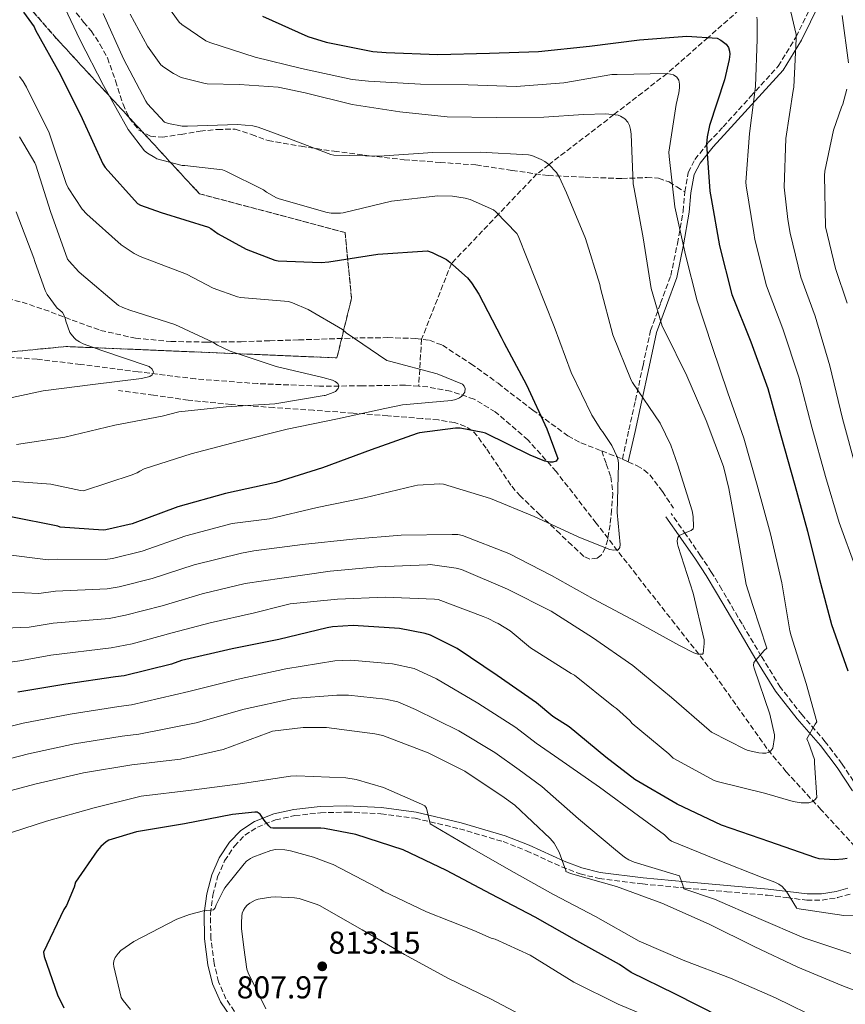
# Model space of a CAD drawing. Units: metres. Extents: x 620769 to 624211, y 4748000 to 4750374.
# Drawn here: x 621467 to 621728, y 4748175 to 4748487 of the extents above; entities that cross this region are included whole.
import ezdxf

# ---------------------------------------------------------------- set-up
doc = ezdxf.new("R2010")
doc.units = ezdxf.units.M
doc.header["$MEASUREMENT"] = 0
doc.linetypes.add('DGN Style 3', pattern=[2.435890702152634, 1.739921930109024, -0.6959687720436097])
for name, color, linetype, lineweight in [('Barranco lineal', 142, 'DGN Style 3', 13), ('Camino', 7, 'DGN Style 3', 0), ('Cota de punto acotado terreno', 7, 'Continuous', 0), ('Curva de nivel directora', 30, 'Continuous', 30), ('Curva de nivel intermedia', 30, 'Continuous', 0), ('Linea de separación interior de zonas arboladas', 92, 'DGN Style 3', 0), ('Margen derecho', 7, 'Continuous', 0), ('Punto acotado terreno (símbolo)', 7, 'Continuous', 0), ('Senda', 7, 'DGN Style 3', 0), ('Vaguada', 142, 'DGN Style 3', 13), ('Zona arbolada', 92, 'DGN Style 3', 0)]:
    doc.layers.add(name, color=color, linetype=linetype, lineweight=lineweight)
doc.styles.add('Style-Arial', font='arial.ttf')

# ---------------------------------------------------------------- blocks, each defined once
blk = doc.blocks.new('5PATER')
at = {"layer": 'Punto acotado terreno (símbolo)', "linetype": 'Continuous', "lineweight": 0}
h = blk.add_hatch(color=51, dxfattribs=at)
edge = h.paths.add_edge_path()
edge.add_ellipse((0, 0), major_axis=(-0.1095731443231308, -0.1110710700762829), ratio=0.9994222409660317, start_angle=0, end_angle=360)

msp = doc.modelspace()

# ---------------------------------------------------------------- linework, layer by layer
at = {"layer": 'Barranco lineal', "color": 142, "linetype": 'DGN Style 3', "lineweight": 13}
for points in [[(621593.1900000004, 4748370.5, 744.1300000000047), (621588.8799999999, 4748370.84, 743.7299999999959), (621575.3399999999, 4748370.609999999, 742.279999999999), (621561.7999999998, 4748370.52, 740.8500000000058), (621542.1799999997, 4748371.33, 738.8899999999995), (621522.5700000003, 4748372.83, 736.9499999999972), (621504.3499999996, 4748375.060000001, 735.1699999999983), (621486.1600000003, 4748377.430000001, 733.429999999993), (621472.4699999997, 4748379.039999999, 732.320000000007), (621458.7599999999, 4748380.060000001, 731.4400000000023)], [(621734.5499999998, 4748221.189999999, 777.1100000000006), (621720.5199999996, 4748236.439999999, 771.6000000000058), (621709.5099999999, 4748248.41, 767.279999999999), (621703.3899999997, 4748255.84, 765.1300000000047), (621697.7199999997, 4748263.810000001, 763.5800000000019), (621686.3399999999, 4748279.9, 761.1399999999995), (621674.2199999997, 4748295.32, 758.6100000000006), (621662.0899999999, 4748310.74, 756.1499999999943), (621649.3799999999, 4748327.109999999, 753.6999999999972), (621636.6799999997, 4748343.51, 751.2200000000012), (621627.7300000006, 4748353.5, 749.179999999993), (621617.4199999999, 4748362.390000001, 747.0599999999977), (621610.6900000004, 4748366.430000001, 746), (621603.2800000003, 4748368.92, 745.0800000000019), (621596.0899999999, 4748370.27, 744.3999999999943), (621593.1900000004, 4748370.5, 744.1300000000047)]]:
    msp.add_polyline3d(points, dxfattribs=at)
at = {"layer": 'Camino', "color": 7, "linetype": 'DGN Style 3', "lineweight": 0}
for points in [[(621677.3599999987, 4748432.029999998, 773.2599999999949), (621678.4800000008, 4748438.170000001, 774.5200000000042), (621680.5899999986, 4748442.27, 775.0000000000001), (621684.8399999999, 4748447.620000001, 775.2700000000042), (621689.4899999968, 4748452.570000002, 775.9199999999983), (621698.2199999974, 4748462.200000001, 778.2299999999959), (621706.9600000015, 4748471.83, 780.5299999999991), (621712.6299999978, 4748481.100000001, 785.0000000000001), (621723.8999999975, 4748504.090000001, 790.0000000000001)], [(621657.6700000013, 4748347.42, 755.4400000000023), (621659.7199999987, 4748356.7, 757.0800000000019), (621661.7699999984, 4748365.980000001, 758.7100000000065), (621664.1700000011, 4748377.09, 761.0899999999965), (621666.5699999996, 4748388.12, 763.8300000000019), (621669.7199999989, 4748396.770000001, 766.300000000003), (621672.9699999989, 4748405.53, 768.6900000000023), (621675.0900000001, 4748415.7, 770.4199999999983), (621676.8799999983, 4748425.880000002, 771.9600000000065), (621677.3599999987, 4748432.029999998, 773.2599999999949)], [(621733.5599999981, 4748212.590000002, 777.7799999999987), (621735.3099999981, 4748215.730000002, 777.5500000000029), (621736.4300000002, 4748218.62, 777.3300000000019), (621737.5499999999, 4748221.350000001, 777.1699999999984), (621738.4499999986, 4748224.460000004, 777.0099999999948), (621738.1299999988, 4748228.480000001, 776.5099999999949), (621736.9100000006, 4748232.16, 775.9199999999983), (621734.8299999975, 4748237.910000003, 775.4199999999984), (621732.1499999977, 4748243.439999999, 774.8399999999967), (621727.1799999987, 4748250.9, 773.1300000000048), (621721.8599999989, 4748257.970000003, 771.3800000000048), (621714.4899999973, 4748266.490000002, 769.6799999999931), (621707.6799999991, 4748275.140000001, 767.9900000000052), (621701.6000000016, 4748285.060000001, 765.8099999999978), (621695.5300000008, 4748295.230000001, 763.6399999999995), (621689.1499999971, 4748306.130000002, 763.0099999999949), (621685.8700000005, 4748311.580000001, 762.8899999999995), (621682.4100000003, 4748316.840000001, 762.1600000000036), (621677.7199999986, 4748323.550000001, 760.5599999999978), (621673.0499999993, 4748330.24, 758.9600000000065)], [(621537.6199999996, 4748168.550000002, 808.2200000000012), (621532.1700000003, 4748176.529999999, 807.8600000000007), (621529.8199999989, 4748181.980000001, 807.6199999999953), (621528.4100000008, 4748187.720000001, 807.350000000006), (621527.3700000015, 4748195.650000001, 806.229999999996), (621527.2899999986, 4748203.560000001, 804.7899999999936), (621528.0199999996, 4748209.400000002, 804.0800000000019), (621529.5500000007, 4748215.190000001, 803.320000000007), (621531.7600000014, 4748220.27, 802.4199999999983), (621534.8599999992, 4748224.9, 801.5200000000042), (621538.1600000006, 4748228.330000003, 800.7899999999937), (621542.109999998, 4748230.910000001, 800.1199999999955), (621547.8799999993, 4748233.220000003, 799.5), (621553.9299999998, 4748234.560000001, 798.8999999999944), (621562.1299999985, 4748235.460000002, 797.9400000000023), (621570.3599999984, 4748235.689999999, 796.9799999999959), (621581.2100000002, 4748235.170000002, 795.729999999996), (621592.0399999997, 4748233.730000002, 794.4799999999959), (621606.1099999979, 4748230.41, 792.8800000000047), (621619.9100000003, 4748226.32, 791.2799999999991), (621627.3299999987, 4748223.440000001, 790.3399999999967), (621638.4200000019, 4748218.32, 788.820000000007), (621644.2399999979, 4748216.120000001, 788.029999999999), (621650.2800000019, 4748214.660000001, 787.25), (621663.9600000011, 4748212.930000002, 785.3399999999965), (621677.6499999971, 4748211.630000001, 783.4100000000036), (621690.6600000003, 4748210.480000001, 782.0800000000019), (621703.6099999987, 4748209.33, 780.850000000006), (621709.7199999974, 4748208.590000001, 779.8699999999955), (621715.9899999973, 4748207.779999999, 779), (621720.8299999986, 4748207.820000002, 778.6699999999983), (621725.6799999989, 4748208.590000001, 778.3600000000007), (621729.8699999999, 4748209.800000002, 778.070000000007)]]:
    msp.add_polyline3d(points, dxfattribs=at)
at = {"layer": 'Curva de nivel directora', "color": 30, "linetype": 'Continuous', "lineweight": 30, "flags": 128}
for points, elevation in [([(621468.119999999, 4748488.970000002), (621471.4699999995, 4748484.250000001), (621471.9399999989, 4748483.210000002), (621479.8299999991, 4748469.09), (621486.6599999998, 4748455.210000002), (621493.2000000001, 4748440.900000002), (621493.989999999, 4748439.720000002), (621504.2300000006, 4748428.32), (621505.1000000001, 4748427.870000001), (621511.7099999995, 4748425.52), (621526.6499999994, 4748420.87), (621527.4000000004, 4748420.45), (621529.7099999995, 4748418.77), (621538.5299999994, 4748413.890000002), (621547.669999999, 4748410.440000001), (621548.7099999984, 4748410.250000001), (621562.2699999993, 4748409.62), (621564.7599999993, 4748409.830000001), (621580.2400000001, 4748412.340000001), (621595.9800000002, 4748413.369999999), (621597.3899999985, 4748412.87)], 750.0000000000001), ([(621543.7699999987, 4748487.61), (621558.0699999994, 4748481.24), (621563.8799999986, 4748479.470000003), (621578.6299999985, 4748476.45), (621582.8499999986, 4748476.119999999), (621599.19, 4748475.490000002), (621615.5699999994, 4748475.930000001), (621631.0999999995, 4748476.439999999), (621647.2300000007, 4748478.2), (621663.029999999, 4748480.12), (621677.9899999991, 4748481.310000001), (621687.5899999992, 4748480.740000002), (621688.8299999997, 4748480.050000001), (621690.4399999991, 4748478.84), (621691.2500000005, 4748477.76), (621691.579999999, 4748476.62), (621691.6199999992, 4748475.660000001), (621691.4499999993, 4748473.949999999), (621689.9899999998, 4748467.520000001), (621685.1699999986, 4748453.09), (621684.4299999987, 4748449.440000001), (621684.2999999991, 4748447.100000001), (621685.2899999992, 4748432.230000001), (621685.7199999985, 4748429.970000002), (621688.4000000005, 4748414.949999999), (621692.2899999998, 4748399.49), (621698.2699999989, 4748384.550000001), (621703.6800000002, 4748369.760000001), (621707.7699999984, 4748354.87), (621712.2299999997, 4748339.210000004), (621716.2199999996, 4748324.640000002), (621719.8899999998, 4748309.730000001), (621723.77, 4748295.040000001), (621729.0400000006, 4748280.440000001)], 775.0000000000001), ([(621597.3899999985, 4748412.87), (621601.9500000004, 4748410.57), (621603.0500000002, 4748409.810000001), (621608.589999999, 4748404.770000001), (621609.8699999996, 4748403.240000002), (621612.1999999988, 4748399.640000001), (621619.3200000002, 4748386.050000001), (621620.0699999988, 4748384.350000001), (621627.2999999997, 4748370.930000001), (621633.7699999983, 4748356.980000002), (621637.1999999993, 4748347.570000002), (621636.7000000008, 4748346.74), (621635.6799999994, 4748346.45), (621634.6899999991, 4748346.49), (621633.5999999985, 4748346.690000001), (621633.1400000001, 4748346.810000002), (621628.4799999997, 4748348.689999999), (621614.2899999986, 4748355.640000001), (621613.4599999995, 4748355.9), (621606.2699999989, 4748357.230000001), (621604.8499999995, 4748357.230000001), (621593.4500000001, 4748355.779999999), (621592.6599999988, 4748355.529999999), (621578.1700000004, 4748350.350000001), (621562.7499999999, 4748344.660000003), (621547.9799999997, 4748339.99), (621532.0299999996, 4748336.49), (621516.9399999998, 4748332.27), (621502.4600000003, 4748326.930000001), (621494.1399999987, 4748324.99), (621493.3099999995, 4748324.940000001), (621479.7300000007, 4748325.930000001), (621478.9399999996, 4748326.15), (621464.0800000001, 4748329.180000001)], 750.0000000000001), ([(621564.2299999995, 4748294.010000001), (621548.9400000009, 4748290.350000001), (621534.0900000003, 4748287.41), (621518.129999999, 4748283.720000002), (621514.9199999992, 4748282.539999999), (621499.9700000003, 4748278.82), (621497.1699999997, 4748278.5), (621481.4699999997, 4748276.189999999), (621466.3399999997, 4748273.600000001)], 775.0000000000001), ([(621728.8099999982, 4748221.040000001), (621727.4400000002, 4748220.760000001), (621724.8200000006, 4748220.58), (621719.9199999988, 4748220.850000001), (621718.5399999997, 4748221.310000001), (621704.3399999996, 4748226.26), (621688.9599999993, 4748231.560000001), (621675.0199999985, 4748238.230000001), (621661.5999999985, 4748246.050000003), (621652.3699999994, 4748253.08), (621640.8499999993, 4748262.680000001), (621635.6799999994, 4748265.960000001), (621630.5099999993, 4748270.290000001), (621617.97, 4748278.940000001), (621605.3700000002, 4748287.52), (621596.9300000002, 4748291.650000002), (621595.2499999994, 4748292.210000001), (621587.0799999998, 4748293.810000001), (621572.4900000007, 4748294.779999999), (621565.9299999983, 4748294.37), (621564.2299999995, 4748294.010000001)], 775.0000000000001), ([(621688.7800000005, 4748170.720000003), (621674.2599999986, 4748178.150000002), (621660.4400000006, 4748184.92), (621656.7399999992, 4748187.400000001), (621643.2099999996, 4748194.909999999), (621629.9999999999, 4748202.37), (621616.1199999992, 4748209.720000002), (621601.9999999995, 4748217.230000001), (621588.2399999998, 4748223.720000001), (621573.3200000002, 4748228.610000002), (621563.3399999999, 4748230.52), (621562.229999999, 4748230.58), (621547.0299999998, 4748230.630000002), (621546.3599999994, 4748230.660000001), (621545.7299999989, 4748231.289999999), (621544.2999999984, 4748233.170000001), (621543.0099999988, 4748235.050000001), (621542.0900000001, 4748235.630000002), (621541.2799999987, 4748235.650000002), (621534.2099999988, 4748234.970000003), (621519.07, 4748231.970000001), (621503.8300000004, 4748229.449999999), (621495.12, 4748226.77), (621494.2999999997, 4748226.230000001), (621492.5799999986, 4748224.76), (621491.4199999986, 4748223.460000001), (621484.5199999985, 4748213.460000001), (621484.0999999982, 4748211.940000001), (621481.709999999, 4748206.140000001), (621480.8399999995, 4748204.790000001), (621474.4800000003, 4748191.33), (621474.6500000001, 4748190.000000001), (621478.9100000004, 4748177.780000002), (621480.9199999998, 4748173.740000002)], 800.0000000000001)]:
    msp.add_lwpolyline(points, dxfattribs=dict(at, elevation=elevation))
at = {"layer": 'Curva de nivel intermedia', "color": 30, "linetype": 'Continuous', "lineweight": 0, "flags": 128}
for points, elevation in [([(621508.3400000011, 4748498.369999998), (621517.3900000014, 4748485.710000001), (621518.1700000013, 4748485.009999999), (621525.7599999999, 4748479.81), (621527.1100000021, 4748479.309999999), (621541.4300000007, 4748474.710000001), (621556.0800000001, 4748471.039999999), (621572.0700000006, 4748467.560000001), (621577.3299999998, 4748467.08), (621593.7899999998, 4748466.09), (621608.8300000003, 4748465.949999999)], 770), ([(621709.1299999997, 4748496.739999999), (621712.6200000009, 4748481.88), (621712.6400000011, 4748480.429999999), (621711.9100000003, 4748465.23), (621711.670000001, 4748464.109999999), (621709.3399999997, 4748448.880000002), (621708.7899999998, 4748433.539999999), (621710.0000000013, 4748423.32), (621710.7500000001, 4748418.930000001), (621714.150000002, 4748404.989999999), (621718.6200000001, 4748392.699999998), (621723.2500000015, 4748376.92), (621727.3300000007, 4748360.240000002), (621731.5700000008, 4748344.730000001), (621736.3099999994, 4748330.140000001), (621743.3100000002, 4748315.49), (621751.0199999991, 4748302.24), (621756.5500000013, 4748290.369999999), (621756.5900000016, 4748289.550000001), (621757.2300000007, 4748288.63), (621763.2800000013, 4748277.000000001), (621763.99, 4748275.08), (621769.740000001, 4748260.8)], 785.0000000000001), ([(621479.2500000002, 4748494.449999998), (621485.9500000012, 4748480.310000001), (621493.3800000009, 4748465.75), (621501.1900000006, 4748451.77), (621506.4200000011, 4748445.039999999), (621507.2999999995, 4748444.3), (621509.6200000017, 4748442.86), (621510.3500000006, 4748442.529999999), (621518.3600000015, 4748440.34), (621519.2000000018, 4748440.359999998), (621531.0500000005, 4748439), (621532.0899999999, 4748438.630000001), (621544.0599999992, 4748432.649999999), (621544.9900000013, 4748431.939999999), (621548.2100000001, 4748430.109999998), (621549.0300000003, 4748429.82), (621564.1800000004, 4748425.449999998), (621565.4299999998, 4748425.249999999), (621568.3800000002, 4748425.249999999), (621569.2699999998, 4748425.359999998), (621584.5899999999, 4748429.08), (621599.2600000015, 4748430.77), (621603.8600000015, 4748430.709999999), (621607.8700000015, 4748430.09), (621609.4699999996, 4748429.609999999), (621616.8200000012, 4748426.390000002), (621617.6300000002, 4748425.74), (621624.2799999999, 4748418.859999998), (621624.6599999999, 4748418.119999998), (621630.3500000007, 4748403.720000001), (621636.0599999994, 4748389.399999999)], 755), ([(621493.3099999995, 4748488.449999998), (621499.8000000004, 4748474.119999999), (621506.7899999998, 4748460.730000001), (621507.3600000021, 4748459.930000001), (621512.7100000008, 4748454.13), (621513.9700000016, 4748453.679999998), (621518.300000001, 4748452.789999999), (621519.9900000008, 4748452.789999999), (621535.8499999995, 4748453.400000001), (621540.7199999999, 4748452.909999999), (621542.3200000003, 4748452.529999999), (621551.1900000017, 4748449.259999999), (621565.3200000003, 4748443.81), (621566.3500000007, 4748443.649999999), (621581.3100000008, 4748443.329999999), (621582.2200000006, 4748443.42), (621597.6200000008, 4748444.449999999), (621612.6300000001, 4748444.599999999), (621627.9700000002, 4748443.759999999), (621628.9600000003, 4748443.510000001), (621631.9100000008, 4748442.319999999), (621633.0500000007, 4748441.680000001), (621634.3400000005, 4748440.67), (621636.75, 4748438.199999999), (621637.7300000011, 4748436.609999998), (621639.9500000008, 4748431.749999999)], 760.0000000000001), ([(621501.8800000015, 4748488.25), (621507.3399999996, 4748478.16), (621511.5700000009, 4748472.230000001), (621512.4699999995, 4748471.470000001), (621515.5300000017, 4748469.460000001), (621517.8200000004, 4748468.369999998), (621518.3900000004, 4748468.140000001), (621525.1800000009, 4748466.4)], 765.0000000000001), ([(621700.1399999997, 4748487.310000001), (621700.2699999993, 4748486.509999999), (621700.2800000005, 4748485.349999999), (621700.2900000017, 4748480.42), (621699.7199999995, 4748465.410000001), (621697.870000001, 4748450.48), (621696.730000001, 4748435.109999998), (621696.8000000003, 4748433.959999999), (621699.2099999998, 4748419.09), (621699.5700000019, 4748416.939999999), (621703.2199999997, 4748402.24), (621708.4500000001, 4748388.619999999), (621713.4600000014, 4748373.34), (621717.5499999997, 4748357.55), (621721.9000000014, 4748341.970000001), (621726.2700000012, 4748327.390000001), (621731.6, 4748312.609999999)], 780), ([(621727.2100000001, 4748487.859999998), (621729.2300000006, 4748472.880000001)], 790.0000000000001), ([(621608.8300000003, 4748465.949999999), (621624.070000002, 4748465.399999999), (621639.1200000015, 4748466.600000001), (621654.3299999996, 4748469.15), (621655.9800000014, 4748469.210000001), (621671.6600000013, 4748469.49), (621672.9000000019, 4748469.34), (621673.8400000005, 4748469.060000001), (621674.8500000008, 4748468.390000001), (621675.47, 4748467.359999999), (621675.7500000016, 4748466.159999999), (621675.7600000006, 4748464.960000001), (621675.5500000005, 4748463.390000001), (621674.680000001, 4748459.689999999), (621672.3899999999, 4748444.560000001), (621672.4300000002, 4748443.180000001), (621674.1900000015, 4748427.34), (621677.570000001, 4748412.05), (621681.2700000004, 4748397.499999999), (621686.02, 4748383.08), (621691.0200000001, 4748368.399999999), (621696.1000000008, 4748354.039999999), (621700.3000000007, 4748339.190000001), (621704.5400000007, 4748323.74), (621708.0600000012, 4748308.230000001), (621710.5900000014, 4748293.08), (621711.0899999999, 4748291.439999999), (621715.7900000005, 4748276.34), (621719.1299999999, 4748264.210000001), (621718.6400000004, 4748263.560000001), (621716.0099999995, 4748258.890000002), (621716.3499999993, 4748258.149999999), (621716.5599999994, 4748257.74), (621718.41, 4748252.310000001), (621718.4900000006, 4748251.24), (621719.1500000021, 4748240.319999999), (621718.5800000001, 4748239.600000001), (621717.620000001, 4748238.899999999), (621716.6399999998, 4748238.640000001), (621715.7700000004, 4748238.640000001), (621715.3700000002, 4748238.640000001), (621714.2500000005, 4748238.66), (621711.6399999997, 4748239.080000001), (621702.6299999997, 4748241.689999999), (621687.6600000006, 4748245.319999999), (621686.730000001, 4748245.679999999), (621673.730000001, 4748252.8), (621672.3000000005, 4748254.119999999), (621660.7600000004, 4748263.76), (621660.0300000017, 4748264.649999999), (621655.8200000006, 4748268.439999999), (621654.8100000003, 4748269.079999999), (621642.4400000008, 4748279.019999999), (621641.4400000017, 4748279.600000001), (621628.5600000003, 4748287.710000002), (621622.140000001, 4748293.029999999), (621618.3700000001, 4748295.359999998), (621617.5900000001, 4748295.66), (621615.2000000007, 4748296.970000001), (621613.6100000015, 4748297.609999998), (621599.370000001, 4748302.949999998), (621598.2300000011, 4748303.13), (621582.5800000003, 4748303.730000001), (621567.4500000004, 4748303.060000001), (621552.4700000002, 4748301.560000001), (621550.4000000005, 4748301.069999999), (621541.1700000013, 4748298.749999999), (621527.2000000015, 4748295.579999999), (621515.1900000018, 4748292.400000001), (621502.5099999994, 4748288.980000001), (621495.8399999996, 4748287.710000002), (621476.7699999991, 4748285.389999999), (621466.9000000008, 4748283.61), (621454.4500000009, 4748281.849999999)], 770), ([(621466.8400000005, 4748468.58), (621468.0300000019, 4748466.970000001), (621469.0100000009, 4748465.179999998), (621476.2200000016, 4748450.689999999), (621476.7600000004, 4748449.119999998), (621481.5900000005, 4748434.67), (621482.2800000011, 4748433.26), (621486.7100000011, 4748426.55), (621488.1300000006, 4748424.930000001), (621499.0400000005, 4748415.269999999), (621503.0800000017, 4748412.509999999), (621505.0300000008, 4748411.55), (621519.7100000014, 4748405.970000001), (621528.1000000001, 4748401.529999999), (621535.8499999995, 4748398.769999999)], 745), ([(621525.1800000009, 4748466.4), (621526.2699999994, 4748466.26), (621536.4999999999, 4748466.01), (621548.7199999996, 4748465.130000001), (621557.22, 4748463.380000001), (621572.0999999996, 4748459.65), (621587.2300000017, 4748457.369999998), (621602.2200000009, 4748455.75), (621617.7000000017, 4748455.529999999), (621632.7900000014, 4748455.720000001), (621645.3300000008, 4748456.529999998), (621652.4299999997, 4748456.749999999), (621656.2699999998, 4748456.329999999), (621657.030000002, 4748456.000000001), (621658.0900000016, 4748455.359999999), (621658.390000001, 4748455.119999997), (621659.3299999997, 4748454.05), (621659.8799999997, 4748453.059999999), (621660.2400000017, 4748451.82), (621660.4400000006, 4748450.33), (621661.0900000011, 4748434.609999999), (621661.4199999997, 4748432.989999999), (621664.1700000011, 4748417.52), (621666.7200000016, 4748401.480000001), (621670.2300000007, 4748389.49), (621671.1300000015, 4748387.67), (621678.0200000004, 4748373.759999999), (621684.1400000004, 4748359.640000001), (621689.6600000013, 4748345.06), (621691.350000001, 4748338.079999999), (621694.1900000018, 4748322.569999999), (621696.8400000005, 4748307.779999999), (621698.9700000007, 4748301.039999997), (621703.3200000003, 4748287.529999998), (621702.5600000004, 4748286.819999999), (621699.2099999998, 4748283.009999999), (621699.0900000014, 4748282.05), (621699.3600000018, 4748281.289999997), (621704.3500000008, 4748266.71), (621705.7900000003, 4748260.160000001), (621705.8000000014, 4748259.329999999), (621705.2500000015, 4748255.909999999), (621704.6700000004, 4748255.119999998), (621704.5400000007, 4748255), (621703.7800000008, 4748254.56), (621703.0000000007, 4748254.359999998), (621701.9500000002, 4748254.3), (621700.8700000006, 4748254.4), (621697.4400000018, 4748255.17), (621696.6100000005, 4748255.470000002), (621685.8800000015, 4748260.949999999), (621685.1000000014, 4748261.58), (621673.2100000002, 4748272), (621660.9200000013, 4748282.039999999), (621648.1300000015, 4748290.970000001), (621635.1000000003, 4748299.27), (621621.3300000017, 4748306.230000001), (621606.6800000002, 4748312.5), (621605.0700000008, 4748312.929999999), (621596.8099999995, 4748314.02), (621595.9400000002, 4748313.949999998), (621580.1399999995, 4748313.329999999), (621565.1300000004, 4748311.970000001), (621549.900000002, 4748309.769999999), (621538.2800000013, 4748308.029999999), (621524.630000001, 4748304.75), (621512, 4748301.029999998), (621500.4199999997, 4748297.98), (621495.2100000017, 4748297.019999999), (621477.5100000012, 4748295.529999998), (621469.9100000015, 4748294.249999999), (621456.8500000014, 4748293.680000001)], 765.0000000000001), ([(621728.6500000017, 4748464.51), (621727.4600000003, 4748459.749999999), (621727.02, 4748458.869999998), (621724.4299999995, 4748451.550000001), (621721.66, 4748438.539999999), (621721.5900000008, 4748437.189999999), (621721.9200000016, 4748420.929999999), (621725.0799999998, 4748407.740000002), (621728.8000000014, 4748396.769999999)], 790.0000000000001), ([(621466.7900000013, 4748449.470000001), (621471.7199999999, 4748441.26), (621471.9900000002, 4748440.5), (621476.5999999993, 4748425.850000001), (621482.0799999998, 4748410.759999998), (621482.5700000017, 4748410.069999999), (621485.6400000006, 4748406.71), (621486.4699999997, 4748406.009999999), (621498.1399999997, 4748396.109999998), (621499.4900000021, 4748395.409999999), (621501.7400000006, 4748394.58), (621516.03, 4748390.009999999), (621528.0199999996, 4748384.41), (621529.4900000005, 4748383.480000001), (621533.4600000001, 4748381.63), (621548.0600000002, 4748376.73), (621562.8700000006, 4748373.25), (621565.9400000017, 4748372.369999999), (621566.7799999998, 4748371.970000001), (621567.5399999998, 4748371.390000001), (621567.8600000017, 4748370.59), (621567.740000001, 4748369.759999998), (621566.8300000012, 4748368.84), (621566.0800000003, 4748368.470000001), (621563.5299999999, 4748367.609999998)], 740.0000000000001), ([(621639.9500000008, 4748431.749999999), (621645.940000001, 4748417.300000001), (621650.5299999998, 4748402.75), (621650.7199999999, 4748401.520000001), (621654.570000001, 4748386.75), (621660.4600000008, 4748372.420000001), (621660.8899999999, 4748371.679999999), (621669.5600000002, 4748358.789999999), (621673.0200000004, 4748351.880000002), (621675.2199999996, 4748345.509999999), (621679.7000000012, 4748331.039999999), (621680.0000000007, 4748329.3), (621680.1500000005, 4748326.019999998), (621680.0700000002, 4748325.31), (621679.3700000005, 4748324.84), (621678.5700000002, 4748324.519999999), (621675.66, 4748323.28), (621675.1600000015, 4748322.609999999), (621674.9500000015, 4748321.57), (621675.0400000009, 4748320.600000001), (621675.2500000009, 4748319.739999999), (621680.0099999997, 4748305.039999999), (621683.5600000013, 4748290.230000001), (621683.5700000003, 4748289.06), (621683.2199999995, 4748285.890000001), (621682.9800000002, 4748285.659999999), (621681.5200000006, 4748285.7), (621680.2800000003, 4748286.140000001), (621675.7600000006, 4748288.4), (621662.1100000005, 4748295.91), (621648.3700000007, 4748303.17), (621635.2500000001, 4748310.529999998), (621621.6900000017, 4748317.529999998), (621607.0700000012, 4748323.28), (621605.510000001, 4748323.550000001), (621603.7499999999, 4748323.609999998), (621587.6699999999, 4748323.4), (621572.3700000001, 4748322.09), (621556.3799999995, 4748320.359999998), (621541.0400000017, 4748318.430000001), (621537.0800000011, 4748317.67), (621522.0700000017, 4748313.92), (621508.8200000017, 4748309.67), (621498.3299999996, 4748306.99), (621494.5800000012, 4748306.319999999), (621478.250000001, 4748305.66), (621472.9200000003, 4748304.88), (621459.2600000009, 4748305.510000001)], 760.0000000000001), ([(621465.7600000009, 4748425.74), (621471.4200000004, 4748411.050000001), (621471.6500000006, 4748410.019999999), (621474.9500000019, 4748400.829999999), (621475.6000000001, 4748399.58), (621478.7899999997, 4748395.219999999), (621479.6500000004, 4748394.58), (621480.4200000013, 4748393.810000001), (621480.9900000015, 4748392.929999998), (621481.2999999998, 4748392.060000001), (621481.4699999997, 4748391.100000001), (621482.7999999997, 4748387.480000001), (621483.1500000006, 4748386.940000001), (621484.1699999998, 4748385.769999999), (621484.8200000003, 4748385.199999999), (621485.8300000007, 4748384.509999998), (621486.9400000015, 4748383.939999999), (621492.9100000015, 4748381.770000001), (621507.2300000002, 4748377), (621507.8700000016, 4748376.71)], 735.0000000000001), ([(621535.8499999995, 4748398.769999999), (621536.8200000017, 4748398.63), (621551.9200000004, 4748397.289999999), (621553.2600000014, 4748396.92), (621558.150000002, 4748394.810000001), (621569.0399999997, 4748388.449999999), (621570.250000001, 4748387.409999999), (621583.0800000011, 4748378.659999999), (621583.9000000014, 4748378.410000001), (621598.990000001, 4748374.4), (621606.9999999999, 4748371.17), (621607.5400000006, 4748370.560000001), (621607.8500000013, 4748369.79), (621607.7700000008, 4748368.67), (621607.1900000019, 4748367.769999999), (621606.8099999997, 4748367.34), (621606.1200000013, 4748366.779999998), (621604.9500000001, 4748366.279999998), (621603.5399999997, 4748366.01), (621588.0200000008, 4748364.609999998), (621582.490000001, 4748363.41), (621567.5199999998, 4748360.199999998), (621551.5800000007, 4748356.890000001), (621536.0599999996, 4748352.970000001), (621521.1399999997, 4748349.069999999), (621506.3000000003, 4748344.329999999), (621504.880000001, 4748343.649999999), (621504.0600000008, 4748343.090000001), (621503.2699999994, 4748342.730000001), (621502.4500000014, 4748342.399999999), (621487.0800000001, 4748337.390000001), (621486.1500000001, 4748337.46), (621476.7800000003, 4748339.489999999), (621464.0199999998, 4748340.449999998)], 745), ([(621636.0599999994, 4748389.399999999), (621641.4500000007, 4748374.84), (621647.9200000013, 4748361.300000001), (621650.7700000012, 4748356.84), (621651.3900000004, 4748356.130000001), (621654.3400000008, 4748351.720000001), (621656.0300000006, 4748348.17), (621656.3100000002, 4748347.050000001), (621656.3900000005, 4748345.890000001), (621656.0400000019, 4748330.509999999), (621656.9200000003, 4748320.380000001), (621656.870000001, 4748319.399999999), (621656.2899999999, 4748318.74), (621655.7500000012, 4748318.66), (621654.8500000006, 4748318.640000001), (621653.6700000003, 4748318.789999999), (621652.7800000008, 4748319.08), (621643.6200000009, 4748322.789999999), (621629.7500000016, 4748329.3), (621615.86, 4748334.99), (621601.0700000019, 4748339.51), (621599.9000000008, 4748339.59), (621592.7599999993, 4748339.13), (621591.8099999994, 4748338.929999999), (621576.0300000012, 4748335.130000001), (621561.0800000001, 4748332.130000001), (621545.9600000014, 4748328.49), (621534.1100000005, 4748326.999999999), (621519.5100000004, 4748323.099999999), (621505.640000001, 4748318.3), (621496.2300000008, 4748315.989999998), (621493.940000002, 4748315.630000001), (621478.990000001, 4748315.789999997), (621475.9300000009, 4748315.52), (621461.6700000005, 4748317.34)], 755), ([(621507.8700000016, 4748376.71), (621508.8200000017, 4748375.9), (621509.2000000017, 4748374.990000002), (621508.8399999995, 4748374.13), (621508.0599999994, 4748373.609999999), (621507.6700000005, 4748373.46), (621505.4700000011, 4748372.999999999), (621490.0400000017, 4748371.090000001), (621474.2900000003, 4748369.07), (621459.0599999998, 4748365.82)], 735.0000000000001), ([(621563.5299999999, 4748367.609999998), (621563.2100000003, 4748367.53), (621547.5999999997, 4748364.949999998), (621532.2400000019, 4748363.980000001), (621517.3100000008, 4748362.359999999), (621512, 4748361.039999999), (621496.9700000007, 4748358.199999998), (621481.1400000011, 4748354.409999999), (621465.8600000015, 4748352.08)], 740.0000000000001), ([(621742.9800000014, 4748202.390000001), (621727.7199999996, 4748202.890000001), (621712.8900000014, 4748205.2), (621712.7900000009, 4748205.41), (621709.560000001, 4748210.509999998), (621708.1900000009, 4748212.08), (621707.1200000001, 4748212.830000001), (621705.890000001, 4748213.479999999), (621701.8499999996, 4748214.999999999), (621687.4400000017, 4748220.720000001), (621673.140000001, 4748226.499999999), (621672.4600000015, 4748227), (621670.9500000004, 4748228.439999999), (621662.7300000017, 4748234.53), (621650.4200000004, 4748243.529999998), (621637.480000001, 4748252.529999999), (621630.3300000007, 4748257.53), (621623.9100000011, 4748262.409999999), (621611.9200000016, 4748270.179999999), (621598.780000001, 4748277.83), (621591.7500000013, 4748281.100000001), (621584.8899999993, 4748282.600000001), (621571.7500000009, 4748283.730000001), (621566.61, 4748283.55), (621551.1800000005, 4748280.999999999), (621535.9900000002, 4748277.81), (621520.4199999999, 4748273.84), (621502.2700000004, 4748269.59), (621498.2400000002, 4748269.09), (621482.8700000012, 4748266.720000001), (621468.0099999994, 4748263.869999999), (621452.9300000009, 4748260.039999999)], 780), ([(621729.9500000003, 4748190.890000001), (621715.0300000005, 4748195.880000002), (621700.7800000012, 4748202.02), (621686.8100000013, 4748208.119999999), (621677.1200000017, 4748211.34), (621676.8899999993, 4748212.27), (621675.6700000011, 4748215.49), (621674.680000001, 4748215.800000002), (621661.3300000003, 4748219.850000001), (621659.6699999995, 4748220.58), (621658.3600000021, 4748221.369999999), (621656.5700000017, 4748222.769999999), (621655.4400000006, 4748223.759999999), (621643.7100000003, 4748233.529999998), (621632.1000000008, 4748243.759999999), (621624.9800000017, 4748249.11), (621617.3200000017, 4748254.539999999), (621605.8700000009, 4748261.42), (621592.1800000004, 4748268.149999999), (621586.5800000014, 4748270.539999999), (621582.7100000001, 4748271.399999999), (621571.010000001, 4748272.680000001), (621567.3000000007, 4748272.73), (621553.4100000013, 4748271.660000001), (621537.8900000001, 4748268.220000001), (621522.6999999998, 4748263.949999999), (621504.5700000003, 4748260.359999999), (621499.3100000009, 4748259.680000001), (621484.2600000014, 4748257.25), (621469.6700000003, 4748254.139999999), (621455.3300000015, 4748250.429999999)], 785.0000000000001), ([(621637.6500000008, 4748222.949999999), (621636.0300000003, 4748225.84), (621634.8000000009, 4748227.319999999), (621623.5700000013, 4748237.880000001), (621620.240000001, 4748240.279999998), (621607.7400000017, 4748248.660000001), (621596.2000000017, 4748254.49), (621581.8000000003, 4748259.890000001), (621579.260000001, 4748260.489999999), (621563.9700000002, 4748262.409999999), (621556.6200000009, 4748262.430000001), (621546.870000001, 4748261.249999999), (621545.4900000021, 4748260.720000001), (621531.3299999998, 4748255.529999999), (621517.7800000003, 4748252.409999999), (621502.3799999999, 4748250.599999999), (621487.1300000015, 4748248.130000001), (621471.7000000019, 4748244.51), (621456.570000002, 4748240.509999999)], 790.0000000000001), ([(621720.7800000015, 4748169.71), (621706.120000001, 4748176.84), (621691.8700000017, 4748183.09), (621677.4300000003, 4748188.630000001), (621662.9000000015, 4748194.769999999), (621649.1399999995, 4748202.640000001), (621635.8100000012, 4748209.59), (621622.4600000004, 4748217.130000001), (621609.4100000014, 4748224.55), (621596.8300000018, 4748231.959999999), (621596.6300000007, 4748232.930000001), (621595.6600000006, 4748236.92), (621595.0900000007, 4748237.63), (621594.0700000015, 4748238.24), (621582.0400000017, 4748243.509999999), (621573.3500000013, 4748246.039999999), (621570.1100000005, 4748246.56), (621554.6500000019, 4748247.189999999), (621552.62, 4748247.020000001), (621536.6500000019, 4748244.640000001), (621521.2500000015, 4748242.67), (621505.3900000006, 4748240.699999999), (621490.4400000017, 4748237.009999999), (621475.360000001, 4748232.8), (621460.7000000004, 4748228.019999999)], 795.0000000000001), ([(621671.1800000007, 4748168.61), (621656.2699999998, 4748174.909999998), (621642.290000001, 4748181.810000001), (621628.4999999999, 4748190.369999999), (621617.3600000021, 4748195.4), (621616.1500000005, 4748195.749999999), (621610.6699999999, 4748198.15), (621595.6699999997, 4748204.119999998), (621581.9299999999, 4748210.66), (621581.2000000012, 4748211.13), (621580.0800000015, 4748211.82), (621566.1300000016, 4748219.09), (621564.5900000016, 4748219.639999999), (621559.92, 4748221.359999998), (621552.6300000012, 4748223.449999998), (621550.8000000005, 4748223.73), (621547.7899999998, 4748223.81), (621546.9600000005, 4748223.649999999), (621546.4199999997, 4748223.529999998), (621540.7199999999, 4748221.460000001), (621539.940000002, 4748221.009999999), (621538.6900000003, 4748220.100000001), (621537.9500000004, 4748219.330000001), (621531.8000000014, 4748211.710000001), (621531.4300000004, 4748211), (621529.0400000011, 4748206.269999999), (621528.7800000019, 4748205.350000001), (621528.2800000011, 4748204.71), (621527.2000000015, 4748204.609999999), (621525.04, 4748204.369999998), (621520.6300000001, 4748203.3), (621516.6000000001, 4748201.769999999), (621502.97, 4748194.699999999), (621498.8900000007, 4748191.829999999), (621498.0300000003, 4748190.92), (621497.1100000015, 4748189.619999998), (621496.6700000011, 4748188.640000001), (621496.5500000005, 4748187.609999999), (621496.6399999999, 4748186.769999999), (621499.0600000005, 4748176.980000001), (621499.6399999994, 4748176.050000001), (621501.9599999996, 4748173.189999999)], 805), ([(621741.6200000002, 4748175.239999999), (621727.0600000002, 4748180.760000001), (621713.1200000016, 4748186.569999999), (621699.3600000018, 4748193.080000001), (621685.0900000002, 4748200.220000001), (621670.1500000004, 4748206.850000001), (621655.8000000004, 4748212.17), (621641.2000000002, 4748216.219999999), (621639.7800000008, 4748216.82), (621639.7400000007, 4748217.220000001), (621639.4000000008, 4748218.05), (621637.6500000008, 4748222.949999999)], 790.0000000000001), ([(621629.2700000011, 4748169.460000002), (621615.8800000001, 4748176.529999999), (621602.3600000017, 4748183.09), (621588.6900000013, 4748190.56), (621575.3200000006, 4748198.359999998), (621561.7999999998, 4748206.109999999), (621561.0100000009, 4748206.38), (621555.3600000005, 4748208.28), (621553.8700000017, 4748208.529999998), (621547.7200000006, 4748208.81), (621546.3600000015, 4748208.789999999), (621542.3899999995, 4748208.159999999), (621541.4199999995, 4748207.779999999), (621539.7200000008, 4748206.9), (621538.9000000004, 4748206.25), (621538.2099999997, 4748205.49), (621537.6900000012, 4748204.609999999), (621537.3600000005, 4748203.67), (621537.1700000004, 4748202.689999999), (621537.070000002, 4748200.77), (621537.070000002, 4748198.81), (621537.8200000009, 4748192.789999999), (621538.8300000011, 4748185.939999999), (621539.2300000013, 4748184.769999998), (621544.8400000016, 4748173.4)], 810.0000000000001)]:
    msp.add_lwpolyline(points, dxfattribs=dict(at, elevation=elevation))
at = {"layer": 'Linea de separación interior de zonas arboladas', "color": 92, "linetype": 'DGN Style 3', "lineweight": 0}
msp.add_polyline3d([(621187.4000000004, 4748296.289999999, 711.029999999999), (621214.0300000003, 4748316.51, 718.1999999999972), (621256.2699999996, 4748349.529999999, 726.6399999999995), (621317.4500000002, 4748358.24, 729.7200000000012), (621388.6200000001, 4748374.109999999, 732.529999999999), (621481.5499999998, 4748383.07, 737.3999999999943), (621567.3099999996, 4748379.480000001, 743.8000000000029), (621571.9199999999, 4748398.42, 746.8699999999953), (621569.8700000001, 4748419.16, 750.1999999999972), (621523.79, 4748431.449999999, 752.2400000000052), (621478.7300000006, 4748480.350000001, 751.7299999999959), (621453.3899999997, 4748509.529999999, 760.9499999999972)], dxfattribs=at)
at = {"layer": 'Margen derecho', "color": 7, "linetype": 'Continuous', "lineweight": 0}
for points in [[(621659.5100000009, 4748346.590000001, 755.550000000003), (621661.640000001, 4748356.220000002, 757.3899999999995), (621663.6900000006, 4748365.5, 759.0200000000042), (621666.089999999, 4748376.600000001, 761.3999999999944), (621668.4499999993, 4748387.500000001, 764.1199999999953), (621671.5499999995, 4748396.02, 766.570000000007), (621674.86, 4748404.92, 768.9900000000052), (621677.0100000022, 4748415.28, 770.7400000000052), (621678.8200000006, 4748425.570000002, 772.3000000000029), (621679.3000000011, 4748431.699999999, 773.600000000006), (621680.3500000016, 4748437.480000002, 774.8000000000029), (621682.2600000005, 4748441.17, 775.1900000000024), (621686.3399999997, 4748446.300000002, 775.3999999999944), (621690.9400000019, 4748451.199999999, 776.0399999999936), (621699.6900000004, 4748460.84, 778.3500000000058), (621708.5300000005, 4748470.59, 780.6900000000024), (621714.350000001, 4748480.090000002, 785.2100000000065), (621725.7500000005, 4748503.370000001, 790.2700000000042)], [(621730.4399999998, 4748242.460000004, 774.8399999999967), (621725.5699999994, 4748249.760000001, 773.1300000000048), (621720.329999998, 4748256.730000002, 771.3800000000048), (621712.9699999974, 4748265.240000002, 769.6799999999931), (621706.0599999984, 4748274.01, 767.9900000000052), (621699.9200000007, 4748284.040000001, 765.8099999999978), (621693.8299999975, 4748294.230000001, 763.6399999999995), (621687.4499999983, 4748305.119999999, 763.0099999999949), (621684.1999999986, 4748310.53, 762.8899999999995), (621680.7800000008, 4748315.74, 762.1600000000036), (621676.1099999994, 4748322.420000002, 760.5599999999978), (621671.4299999988, 4748329.109999999, 758.9600000000065)], [(621536.0599999973, 4748167.330000001, 808.2200000000012), (621530.4400000003, 4748175.580000001, 807.8600000000007), (621527.9400000013, 4748181.350000001, 807.6199999999953), (621526.4699999985, 4748187.350000001, 807.350000000006), (621525.3999999977, 4748195.510000001, 806.229999999996), (621525.3199999996, 4748203.670000001, 804.7899999999936), (621526.0799999973, 4748209.770000001, 804.0800000000019), (621527.690000001, 4748215.83, 803.320000000007), (621530.02, 4748221.220000002, 802.4199999999983), (621533.3199999991, 4748226.140000002, 801.5200000000042), (621536.8900000011, 4748229.850000001, 800.7899999999937), (621541.1900000015, 4748232.67, 800.1199999999955), (621547.3000000003, 4748235.110000002, 799.5), (621553.609999998, 4748236.51, 798.8999999999944), (621561.9899999977, 4748237.42, 797.9400000000023), (621570.3799999985, 4748237.660000001, 796.9799999999959), (621581.3900000014, 4748237.130000002, 795.729999999996), (621592.3900000006, 4748235.67, 794.4799999999959), (621606.6199999999, 4748232.320000002, 792.8800000000047), (621620.5499999993, 4748228.180000001, 791.2799999999991), (621628.1000000021, 4748225.250000002, 790.3399999999967), (621639.1900000008, 4748220.140000002, 788.820000000007), (621644.8199999989, 4748218.000000001, 788.029999999999), (621650.6299999983, 4748216.600000001, 787.25), (621664.1800000002, 4748214.890000002, 785.3399999999965), (621677.8299999981, 4748213.590000001, 783.4100000000036), (621690.829999998, 4748212.439999999, 782.0800000000019), (621703.8199999988, 4748211.290000001, 780.850000000006), (621709.9699999979, 4748210.540000002, 779.8699999999955), (621716.1000000011, 4748209.750000001, 779), (621720.670000002, 4748209.790000001, 778.6699999999983), (621725.2600000009, 4748210.52, 778.3600000000007), (621728.969999999, 4748211.59, 778.070000000007)]]:
    msp.add_polyline3d(points, dxfattribs=at)
at = {"layer": 'Senda', "color": 7, "linetype": 'DGN Style 3', "lineweight": 0, "extrusion": (-0.1542733368349735, 0.06161526563786259, 0.9861051143677222), "elevation": 197410.4277518024, "flags": 128}
msp.add_lwpolyline([(-4640230.831263992, -1167289.908046518), (-4640230.831263991, -1167282.744660444)], dxfattribs=at)
at = {"layer": 'Senda', "color": 7, "linetype": 'DGN Style 3', "lineweight": 0, "extrusion": (-0.0496012112467768, 0.02237445940517239, 0.9985184542156339), "elevation": 76161.0539586486, "flags": 128}
msp.add_lwpolyline([(-4583976.218831797, -1383699.233729834), (-4583976.218831797, -1383697.212195764)], dxfattribs=at)
at = {"layer": 'Senda', "color": 7, "linetype": 'DGN Style 3', "lineweight": 0}
for points in [[(621484.8099999991, 4748488.730000001, 756.0200000000042), (621487.1000000001, 4748485.800000003, 755.6100000000006), (621489.5499999998, 4748483.03, 755.1900000000023), (621492.2600000012, 4748478.84, 755.1300000000048), (621494.6700000007, 4748474.460000001, 755.1199999999953), (621497.239999999, 4748467.189999999, 755.1399999999995), (621499.6000000016, 4748459.800000001, 755.1900000000023), (621501.5100000004, 4748455.490000002, 755.279999999999), (621504.6499999985, 4748451.61, 755.5099999999949), (621508.2600000006, 4748449.640000002, 755.8399999999965), (621512.0100000012, 4748449.310000001, 756.279999999999), (621517.9899999981, 4748450.24, 757.1199999999953), (621523.9800000006, 4748451.230000001, 757.8800000000048), (621529.5199999993, 4748451.810000001, 758.229999999996), (621535.0499999992, 4748451.87, 758.4499999999972), (621540.2699999984, 4748450.2, 758.6399999999995), (621545.4899999975, 4748448.28, 758.7700000000042), (621555.9300000003, 4748446.460000001, 758.8399999999967), (621566.4099999988, 4748444.890000002, 758.6399999999995), (621577.5100000009, 4748443.470000003, 758.1900000000023), (621588.6199999999, 4748442.2, 757.679999999993), (621599.9499999977, 4748441.350000001, 757.070000000007), (621611.28, 4748440.540000002, 756.4700000000012), (621622.730000001, 4748438.800000001, 756.8399999999965), (621634.1200000015, 4748437.210000002, 758.4499999999972), (621645.8599999984, 4748436.660000003, 760.9400000000026), (621657.479999999, 4748436.25, 764.3399999999967), (621665.3700000015, 4748436.57, 767.0099999999949), (621669.1000000021, 4748436.369999999, 768.5099999999949), (621672.3999999989, 4748435.16, 770.2299999999959), (621674.8799999978, 4748433.590000001, 771.7400000000052), (621677.3599999987, 4748432.029999998, 773.2599999999949)], [(621460.6800000003, 4748398.940000001, 732.600000000006), (621467.6600000008, 4748397.080000001, 733.2400000000052), (621474.5699999997, 4748394.840000002, 733.9400000000023), (621483.4999999994, 4748391.430000001, 735.0800000000019), (621492.489999997, 4748388.189999999, 736.3099999999978), (621503.4999999997, 4748385.680000001, 737.8999999999943), (621514.699999998, 4748384.670000002, 739.4400000000023), (621525.8299999969, 4748384.470000001, 740.6999999999972), (621536.9699999993, 4748384.600000001, 741.8099999999978), (621546.0599999975, 4748384.890000001, 742.6199999999955), (621555.149999998, 4748385.180000001, 743.4100000000036), (621564.850000001, 4748385.500000001, 744.570000000007), (621574.5399999982, 4748385.82, 745.7200000000012), (621583.3299999969, 4748385.880000001, 745.5700000000071), (621592.1400000004, 4748385.619999999, 745.3300000000019), (621596.5599999991, 4748385.070000002, 745.6799999999931), (621600.7199999989, 4748383.449999999, 746.1600000000036), (621609.7199999976, 4748377.61, 747.5800000000019), (621618.3200000009, 4748371.420000001, 748.9799999999959), (621629.2499999988, 4748362.960000001, 750.6199999999955), (621640.3900000011, 4748354.78, 752.2400000000054), (621644.5300000006, 4748352.550000002, 752.9499999999972), (621651.1099999987, 4748350.040000002, 754.25)], [(621651.1099999987, 4748350.040000002, 754.25), (621652.5399999993, 4748345.940000001, 754.4299999999931), (621653.9600000009, 4748341.850000001, 754.6100000000007), (621654.6000000001, 4748336.670000001, 754.8099999999977), (621654.2199999979, 4748331.350000001, 755), (621653.760000002, 4748326.670000001, 755.0899999999965), (621652.9999999999, 4748322.010000001, 755.1199999999953), (621652.289999999, 4748319.410000001, 755.0899999999965), (621650.8899999997, 4748317.02, 755.0599999999978), (621649.6799999983, 4748316.120000001, 755.1199999999953), (621647.3799999983, 4748315.780000002, 755.3099999999978), (621645.3900000012, 4748316.630000004, 755.4400000000023), (621641.6400000006, 4748320.180000001, 755.4499999999972), (621637.8999999989, 4748323.74, 755.2499999999999), (621631.609999999, 4748329.720000002, 754.6600000000037), (621625.3500000006, 4748335.700000001, 753.9700000000012), (621622.3099999984, 4748339.199999999, 753.5500000000029), (621618.4499999983, 4748345.040000002, 752.8300000000019), (621614.539999999, 4748350.869999999, 751.9900000000052), (621611.6900000013, 4748354.77, 750.8500000000058), (621610.0399999997, 4748356.470000003, 750.1699999999983), (621607.9499999997, 4748357.78, 749.679999999993), (621604.5499999999, 4748358.970000002, 749.3399999999967), (621599.409999999, 4748359.860000002, 749.0899999999967), (621594.2500000002, 4748360.279999999, 748.6600000000036), (621583.3799999983, 4748361.170000001, 746.8600000000006), (621572.4899999985, 4748362.010000002, 745.1999999999972), (621559.9200000024, 4748362.869999999, 743.9600000000065), (621547.3400000005, 4748363.740000002, 742.7100000000065), (621533.7999999998, 4748364.7, 740.9600000000065), (621520.2699999979, 4748366.11, 739.4400000000023), (621509.2300000007, 4748367.640000002, 738.5800000000019), (621498.1900000012, 4748369.180000001, 737.7200000000012)], [(621659.5100000009, 4748346.590000001, 755.550000000003), (621662.2899999992, 4748345.33, 755.7200000000012), (621664.4599999995, 4748344.070000002, 755.8099999999977), (621666.3099999981, 4748342.42, 756.0800000000019), (621670.2899999989, 4748337.170000002, 757.3200000000071), (621673.8099999992, 4748331.91, 758.5399999999936)]]:
    msp.add_polyline3d(points, dxfattribs=at)
at = {"layer": 'Vaguada', "color": 142, "linetype": 'DGN Style 3', "lineweight": 13}
msp.add_polyline3d([(621796.9000000004, 4748569.119999999, 813.1199999999953), (621774.2000000002, 4748562.970000001, 810), (621756.4199999999, 4748558.16, 805), (621734.4299999997, 4748545.369999999, 800), (621725.1500000004, 4748533.59, 795), (621712.8399999999, 4748517.970000001, 790), (621704.6500000004, 4748504.59, 785), (621696.4600000001, 4748491.24, 780), (621684.75, 4748480.91, 775), (621671.7800000003, 4748469.480000001, 770), (621654.9199999999, 4748456.480000001, 765), (621634.3600000005, 4748440.640000001, 760), (621630.5599999996, 4748437.710000001, 758.9400000000023), (621618.4000000004, 4748424.939999999, 755), (621603.5499999998, 4748409.359999999, 750), (621594.0800000001, 4748385.380000001, 746.3300000000019), (621593.5099999999, 4748375.859999999, 745), (621593.1900000004, 4748370.5, 744.1300000000047)], dxfattribs=at)
at = {"layer": 'Zona arbolada', "color": 92, "linetype": 'DGN Style 3', "lineweight": 0}
for points in [[(621453.3899999997, 4748509.529999999, 760.9499999999972), (621478.7300000006, 4748480.350000001, 751.7299999999959), (621523.79, 4748431.449999999, 752.2400000000052), (621569.8700000001, 4748419.16, 750.1999999999972), (621571.9199999999, 4748398.42, 746.8699999999953), (621567.3099999996, 4748379.480000001, 743.8000000000029), (621481.5499999998, 4748383.07, 737.3999999999943), (621388.6200000001, 4748374.109999999, 732.529999999999), (621317.4500000002, 4748358.24, 729.7200000000012), (621256.2699999996, 4748349.529999999, 726.6399999999995), (621214.0300000003, 4748316.51, 718.1999999999972), (621187.4000000004, 4748296.289999999, 711.029999999999)], [(621187.4000000004, 4748296.289999999, 711.029999999999), (621214.0300000003, 4748316.51, 718.1999999999972), (621256.2699999996, 4748349.529999999, 726.6399999999995), (621317.4500000002, 4748358.24, 729.7200000000012), (621388.6200000001, 4748374.109999999, 732.529999999999), (621481.5499999998, 4748383.07, 737.3999999999943), (621567.3099999996, 4748379.480000001, 743.8000000000029), (621571.9199999999, 4748398.42, 746.8699999999953), (621569.8700000001, 4748419.16, 750.1999999999972), (621523.79, 4748431.449999999, 752.2400000000052), (621478.7300000006, 4748480.350000001, 751.7299999999959), (621453.3899999997, 4748509.529999999, 760.9499999999972)]]:
    msp.add_polyline3d(points, dxfattribs=at)

# ---------------------------------------------------------------- block references
at = {"layer": 'Punto acotado terreno (símbolo)', "color": 7, "linetype": 'Continuous', "lineweight": 0, "xscale": 10, "yscale": 10, "zscale": 10}
msp.add_blockref('5PATER', (621562.6499999971, 4748186.850000001, 813.1499999999943), dxfattribs=at)

# ---------------------------------------------------------------- texts
at = {"layer": 'Cota de punto acotado terreno', "color": 7, "linetype": 'Continuous', "lineweight": 0, "style": 'Style-Arial'}
for s, p in [('813.15', (621564.6400000014, 4748190.850000001, 813.1499999999943)), ('807.97', (621535.5799999973, 4748176.699999998, 807.9700000000012))]:
    msp.add_text(s, height=7.000000000000002, dxfattribs=at).set_placement(p)

doc.saveas('drawing.dxf')
